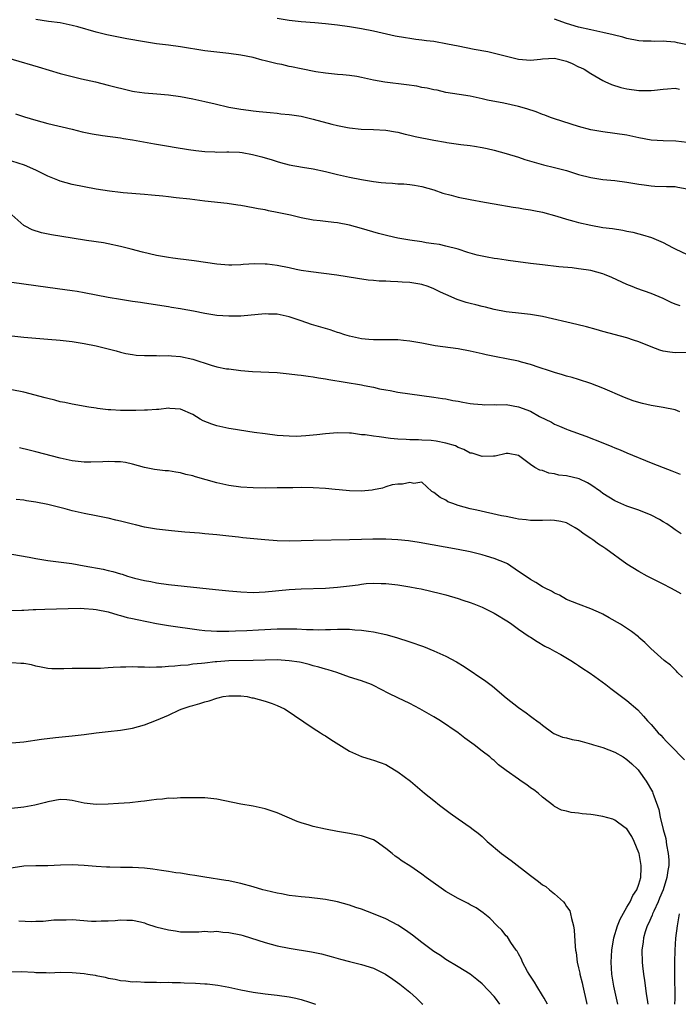
# Model space of a CAD drawing. Units: inches. Extents: x 2598000 to 2601000, y 1491000 to 1494000.
# Drawn here: x 2598872 to 2598982, y 1491000 to 1491163 of the extents above; entities that cross this region are included whole.
import ezdxf

# ---------------------------------------------------------------- set-up
doc = ezdxf.new("R2010")
doc.units = ezdxf.units.IN
doc.header["$MEASUREMENT"] = 0
doc.layers.add('LD25981491_2ft', color=236, linetype='Continuous')

msp = doc.modelspace()

# ---------------------------------------------------------------- linework, layer by layer
at = {"layer": 'LD25981491_2ft'}
for points, elevation in [([(2598915, 1491163.46), (2598917, 1491163.15), (2598919, 1491162.94), (2598921.23, 1491162.77), (2598923, 1491162.61), (2598925, 1491162.39), (2598927, 1491162.11), (2598929, 1491161.77), (2598931, 1491161.37), (2598934.57, 1491160.57), (2598936.26, 1491160.26), (2598937, 1491160.16), (2598938, 1491160), (2598939, 1491159.9), (2598939.78, 1491159.78), (2598941, 1491159.64), (2598943.24, 1491159.24), (2598945, 1491158.87), (2598947.66, 1491158.34), (2598949.93, 1491157.93), (2598955, 1491156.69), (2598957, 1491156.51), (2598958.69, 1491156.69), (2598959, 1491156.73), (2598961, 1491156.83), (2598963, 1491156.34), (2598963.95, 1491155.95), (2598965, 1491155.42), (2598965.31, 1491155.31), (2598965.92, 1491155), (2598967, 1491154.3), (2598969, 1491153.16), (2598969.33, 1491153), (2598970.47, 1491152.47), (2598971.99, 1491151.99), (2598973, 1491151.76), (2598975, 1491151.49), (2598975.5, 1491151.5), (2598977, 1491151.47), (2598977.55, 1491151.55), (2598979, 1491151.71), (2598979.75, 1491151.75), (2598981, 1491151.88), (2598981.72, 1491151.72)], 10852), ([(2598983.04, 1491159.04), (2598981.41, 1491159.41), (2598981, 1491159.48), (2598979.59, 1491159.59), (2598979, 1491159.66), (2598977.63, 1491159.63), (2598977, 1491159.66), (2598975.68, 1491159.68), (2598975, 1491159.74), (2598973, 1491160.13), (2598972.34, 1491160.34), (2598970.74, 1491160.74), (2598969, 1491161.12), (2598967, 1491161.52), (2598965, 1491162), (2598963, 1491162.62), (2598961, 1491163.3)], 10850), ([(2598983, 1491142.84), (2598981.09, 1491143.09), (2598979, 1491143.14), (2598977, 1491143.27), (2598975, 1491143.63), (2598973, 1491144.07), (2598971, 1491144.38), (2598969, 1491144.61), (2598967, 1491144.96), (2598965, 1491145.53), (2598961, 1491146.77), (2598960.34, 1491147), (2598959.39, 1491147.39), (2598959, 1491147.52), (2598957.94, 1491147.94), (2598956.43, 1491148.43), (2598955, 1491148.86), (2598952.61, 1491149.39), (2598949.89, 1491149.89), (2598949, 1491150.1), (2598947, 1491150.52), (2598945.2, 1491150.8), (2598943, 1491151.18), (2598941.52, 1491151.52), (2598941, 1491151.59), (2598939.86, 1491151.86), (2598939, 1491152.01), (2598938.18, 1491152.18), (2598936.44, 1491152.44), (2598932.85, 1491152.85), (2598931, 1491153.19), (2598929, 1491153.65), (2598928.22, 1491153.78), (2598927, 1491153.97), (2598925.92, 1491154.08), (2598925, 1491154.15), (2598923, 1491154.35), (2598921.4, 1491154.6), (2598919, 1491155.05), (2598917.4, 1491155.4), (2598917, 1491155.46), (2598915.77, 1491155.77), (2598915, 1491155.92), (2598913, 1491156.43), (2598912.53, 1491156.53), (2598911, 1491156.93), (2598909, 1491157.32), (2598907, 1491157.6), (2598905, 1491157.82), (2598903, 1491158.07), (2598899, 1491158.74), (2598897, 1491159.01), (2598895, 1491159.24), (2598893, 1491159.53), (2598890.07, 1491160.07), (2598888.4, 1491160.4), (2598886.74, 1491160.74), (2598885, 1491161.16), (2598881.97, 1491162.03), (2598881, 1491162.28), (2598879, 1491162.68), (2598877.08, 1491162.92), (2598875, 1491163.25)], 10854), ([(2598867, 1491157.83), (2598875.4, 1491155.4), (2598879, 1491154.32), (2598879.93, 1491154.07), (2598882.58, 1491153.42), (2598884.9, 1491152.9), (2598887, 1491152.39), (2598888.09, 1491152.09), (2598889.68, 1491151.69), (2598891, 1491151.39), (2598891.34, 1491151.34), (2598893, 1491151.11), (2598895.05, 1491150.95), (2598897, 1491150.77), (2598899, 1491150.48), (2598901, 1491150.1), (2598903, 1491149.67), (2598904.75, 1491149.25), (2598907, 1491148.75), (2598909, 1491148.39), (2598910.24, 1491148.24), (2598911, 1491148.12), (2598912.03, 1491148.03), (2598913.83, 1491147.83), (2598915, 1491147.73), (2598915.64, 1491147.64), (2598917, 1491147.52), (2598917.44, 1491147.44), (2598919, 1491147.21), (2598921, 1491146.76), (2598924.07, 1491145.93), (2598925, 1491145.69), (2598926.67, 1491145.33), (2598927, 1491145.28), (2598928.93, 1491145.07), (2598931, 1491145.03), (2598933, 1491144.9), (2598934.61, 1491144.61), (2598935, 1491144.56), (2598936.23, 1491144.23), (2598937, 1491144.1), (2598937.87, 1491143.87), (2598941, 1491143.23), (2598942.9, 1491142.9), (2598943.16, 1491142.84), (2598945.45, 1491142.55), (2598947, 1491142.38), (2598947.72, 1491142.28), (2598949, 1491142.06), (2598949.85, 1491141.85), (2598951, 1491141.59), (2598953, 1491141.05), (2598955, 1491140.43), (2598956.07, 1491140.07), (2598957.6, 1491139.6), (2598959.17, 1491139.17), (2598961, 1491138.74), (2598963, 1491138.2), (2598965, 1491137.57), (2598967, 1491137.04), (2598969, 1491136.73), (2598971, 1491136.55), (2598973, 1491136.3), (2598975, 1491135.94), (2598975.84, 1491135.84), (2598977, 1491135.66), (2598977.65, 1491135.65), (2598979.57, 1491135.57), (2598981, 1491135.57), (2598981.46, 1491135.46), (2598983, 1491135.19)], 10856), ([(2598871.61, 1491147.61), (2598873.11, 1491147.11), (2598875, 1491146.55), (2598877, 1491146.03), (2598881, 1491145.05), (2598882.66, 1491144.66), (2598884.32, 1491144.32), (2598886.04, 1491144.04), (2598889, 1491143.66), (2598889.55, 1491143.55), (2598891, 1491143.33), (2598894.66, 1491142.66), (2598897, 1491142.27), (2598897.9, 1491142.1), (2598900.29, 1491141.71), (2598901.53, 1491141.53), (2598903, 1491141.36), (2598904.69, 1491141.31), (2598905, 1491141.28), (2598906.66, 1491141.34), (2598907, 1491141.32), (2598908.75, 1491141.25), (2598909.2, 1491141.2), (2598910.89, 1491140.89), (2598912.47, 1491140.47), (2598913, 1491140.3), (2598914.02, 1491140.02), (2598915, 1491139.69), (2598915.57, 1491139.57), (2598917, 1491139.19), (2598919.21, 1491138.79), (2598921, 1491138.48), (2598923, 1491138.05), (2598925, 1491137.56), (2598927, 1491137.11), (2598929, 1491136.73), (2598931, 1491136.4), (2598932.26, 1491136.26), (2598933, 1491136.17), (2598934.12, 1491136.12), (2598935, 1491136.03), (2598936, 1491136), (2598937, 1491135.9), (2598937.8, 1491135.8), (2598939, 1491135.59), (2598941, 1491135), (2598942.47, 1491134.47), (2598943.88, 1491134.12), (2598945, 1491133.8), (2598947, 1491133.41), (2598949.37, 1491133), (2598951, 1491132.69), (2598954.16, 1491132.16), (2598955, 1491132.06), (2598955.88, 1491131.88), (2598957, 1491131.72), (2598957.58, 1491131.58), (2598959, 1491131.3), (2598961.36, 1491130.64), (2598963, 1491130.13), (2598964.18, 1491129.82), (2598965, 1491129.59), (2598967, 1491129.14), (2598969, 1491128.8), (2598970.6, 1491128.6), (2598972.32, 1491128.32), (2598973, 1491128.19), (2598973.98, 1491127.98), (2598975, 1491127.73), (2598975.57, 1491127.57), (2598977.1, 1491127.1), (2598979, 1491126.28), (2598980.54, 1491125.46), (2598981, 1491125.23), (2598983, 1491124.29)], 10858), ([(2598981.81, 1491115.81), (2598981, 1491116.09), (2598980.36, 1491116.36), (2598979, 1491117), (2598977, 1491117.85), (2598974.67, 1491118.67), (2598973.85, 1491119), (2598973, 1491119.35), (2598970.49, 1491120.49), (2598969.27, 1491121), (2598969, 1491121.1), (2598967, 1491121.63), (2598966.23, 1491121.77), (2598965, 1491121.95), (2598963.93, 1491122.07), (2598961.73, 1491122.27), (2598959, 1491122.56), (2598957, 1491122.82), (2598953.33, 1491123.33), (2598953, 1491123.36), (2598951.56, 1491123.56), (2598951, 1491123.62), (2598949.84, 1491123.84), (2598949, 1491124), (2598948.19, 1491124.19), (2598946.64, 1491124.64), (2598945, 1491125.16), (2598943, 1491125.7), (2598941.93, 1491125.93), (2598941, 1491126.09), (2598939.74, 1491126.26), (2598939, 1491126.38), (2598937, 1491126.66), (2598935.03, 1491127), (2598933.38, 1491127.38), (2598931.8, 1491127.8), (2598929, 1491128.63), (2598927, 1491129.16), (2598925, 1491129.53), (2598924.39, 1491129.61), (2598923, 1491129.76), (2598922.12, 1491129.88), (2598921, 1491130.01), (2598919, 1491130.38), (2598917.2, 1491130.8), (2598915, 1491131.27), (2598913.55, 1491131.55), (2598913, 1491131.69), (2598911.88, 1491131.88), (2598911, 1491132.06), (2598909, 1491132.41), (2598908.49, 1491132.49), (2598906.73, 1491132.73), (2598903, 1491133.14), (2598900.55, 1491133.45), (2598898.28, 1491133.72), (2598897, 1491133.84), (2598896.04, 1491133.96), (2598894.14, 1491134.14), (2598893, 1491134.26), (2598889.48, 1491134.52), (2598889, 1491134.56), (2598887.22, 1491134.78), (2598885, 1491135.14), (2598881, 1491135.93), (2598879, 1491136.43), (2598878.62, 1491136.62), (2598877, 1491137.27), (2598876.51, 1491137.49), (2598875, 1491138.29), (2598873.11, 1491139.11), (2598871, 1491139.78)], 10860), ([(2598983, 1491108.05), (2598981, 1491107.98), (2598980.1, 1491108.1), (2598979, 1491108.28), (2598978.45, 1491108.45), (2598977, 1491109), (2598975, 1491109.8), (2598974.12, 1491110.12), (2598973, 1491110.47), (2598969, 1491111.54), (2598967.88, 1491111.88), (2598966.3, 1491112.3), (2598964.7, 1491112.7), (2598959, 1491114.01), (2598957, 1491114.36), (2598955.5, 1491114.51), (2598953, 1491114.8), (2598951, 1491115.17), (2598949.55, 1491115.55), (2598949, 1491115.66), (2598947.95, 1491115.95), (2598947, 1491116.17), (2598946.35, 1491116.35), (2598944.85, 1491116.85), (2598943, 1491117.65), (2598942.07, 1491118.07), (2598941, 1491118.62), (2598940.02, 1491119), (2598939, 1491119.33), (2598937, 1491119.65), (2598935.71, 1491119.71), (2598935, 1491119.76), (2598933.8, 1491119.8), (2598933, 1491119.86), (2598931.9, 1491119.9), (2598931, 1491120), (2598930.07, 1491120.07), (2598928.31, 1491120.31), (2598926.61, 1491120.61), (2598924.89, 1491120.89), (2598920.6, 1491121.4), (2598919, 1491121.67), (2598918.18, 1491121.82), (2598917, 1491122.08), (2598915, 1491122.47), (2598913.33, 1491122.67), (2598913, 1491122.71), (2598911.27, 1491122.73), (2598909.38, 1491122.62), (2598909, 1491122.57), (2598907.46, 1491122.54), (2598907, 1491122.51), (2598905, 1491122.68), (2598901.24, 1491123.24), (2598899.46, 1491123.46), (2598899, 1491123.5), (2598897.7, 1491123.7), (2598897, 1491123.78), (2598895.98, 1491123.98), (2598895, 1491124.15), (2598892.7, 1491124.7), (2598890.8, 1491125.2), (2598889, 1491125.64), (2598887, 1491126.07), (2598886.22, 1491126.22), (2598883.38, 1491126.62), (2598881, 1491127.01), (2598877.58, 1491127.58), (2598875.91, 1491127.91), (2598874.37, 1491128.37), (2598873.19, 1491129), (2598873, 1491129.13), (2598871, 1491130.9)], 10862), ([(2598981.78, 1491098.22), (2598981, 1491098.55), (2598979, 1491098.92), (2598977, 1491099.25), (2598975.58, 1491099.58), (2598975, 1491099.75), (2598974.06, 1491100.06), (2598972.61, 1491100.61), (2598969, 1491102.16), (2598967, 1491102.92), (2598965, 1491103.57), (2598963.9, 1491103.9), (2598963, 1491104.13), (2598962.34, 1491104.34), (2598961, 1491104.71), (2598960.16, 1491105), (2598958.45, 1491105.55), (2598957, 1491106.06), (2598955.54, 1491106.46), (2598955, 1491106.62), (2598953.02, 1491107.02), (2598951.32, 1491107.32), (2598949.67, 1491107.67), (2598949, 1491107.84), (2598948.03, 1491108.03), (2598947, 1491108.29), (2598945, 1491108.64), (2598941.18, 1491109.18), (2598939, 1491109.59), (2598938.31, 1491109.69), (2598937, 1491109.95), (2598935.97, 1491110.03), (2598935, 1491110.15), (2598933, 1491110.18), (2598931, 1491110.15), (2598930.21, 1491110.21), (2598929, 1491110.33), (2598927, 1491110.77), (2598926.22, 1491111), (2598925.3, 1491111.3), (2598925, 1491111.38), (2598923.79, 1491111.79), (2598920.72, 1491112.72), (2598919, 1491113.3), (2598917, 1491113.96), (2598915, 1491114.39), (2598913.57, 1491114.43), (2598913, 1491114.46), (2598909, 1491114.1), (2598907.92, 1491114.08), (2598907, 1491114.06), (2598905, 1491114.2), (2598903, 1491114.51), (2598901.12, 1491114.88), (2598899.23, 1491115.23), (2598899, 1491115.29), (2598897.51, 1491115.51), (2598897, 1491115.61), (2598893, 1491116.22), (2598892.34, 1491116.34), (2598891, 1491116.52), (2598889, 1491116.83), (2598887, 1491117.19), (2598885, 1491117.58), (2598883, 1491117.95), (2598881.86, 1491118.14), (2598881, 1491118.28), (2598878.6, 1491118.6), (2598875, 1491119.13), (2598873, 1491119.4), (2598871, 1491119.65)], 10864), ([(2598869.06, 1491111.06), (2598873, 1491110.58), (2598875, 1491110.42), (2598877, 1491110.28), (2598879, 1491110.11), (2598880.03, 1491109.97), (2598881, 1491109.86), (2598883, 1491109.56), (2598885, 1491109.17), (2598886.74, 1491108.74), (2598888.32, 1491108.32), (2598889, 1491108.11), (2598889.91, 1491107.91), (2598891, 1491107.71), (2598891.63, 1491107.63), (2598893, 1491107.56), (2598893.53, 1491107.53), (2598895, 1491107.55), (2598895.52, 1491107.52), (2598897, 1491107.55), (2598897.49, 1491107.49), (2598899, 1491107.38), (2598901, 1491106.94), (2598904.04, 1491105.96), (2598905, 1491105.7), (2598906.63, 1491105.37), (2598907, 1491105.32), (2598909, 1491105.08), (2598910.93, 1491104.93), (2598915, 1491104.72), (2598917, 1491104.54), (2598918.36, 1491104.36), (2598919, 1491104.3), (2598920.12, 1491104.12), (2598921, 1491104.01), (2598921.85, 1491103.85), (2598923, 1491103.67), (2598923.55, 1491103.55), (2598929, 1491102.67), (2598929.43, 1491102.57), (2598931, 1491102.28), (2598931.95, 1491102.05), (2598933, 1491101.86), (2598933.74, 1491101.74), (2598935, 1491101.47), (2598937, 1491101.18), (2598941, 1491100.65), (2598942.42, 1491100.42), (2598943, 1491100.36), (2598944.11, 1491100.12), (2598945, 1491099.99), (2598945.81, 1491099.81), (2598947, 1491099.61), (2598947.54, 1491099.54), (2598949, 1491099.41), (2598949.38, 1491099.39), (2598951, 1491099.43), (2598951.4, 1491099.4), (2598953, 1491099.41), (2598955, 1491099.05), (2598957, 1491098.33), (2598958.53, 1491097.47), (2598960.48, 1491096.48), (2598961, 1491096.15), (2598961.84, 1491095.84), (2598963, 1491095.32), (2598963.24, 1491095.24), (2598966.18, 1491094.18), (2598969, 1491093.09), (2598970.49, 1491092.49), (2598971, 1491092.27), (2598971.9, 1491091.9), (2598973, 1491091.42), (2598977, 1491089.78), (2598978.99, 1491088.99), (2598980.44, 1491088.44), (2598981.86, 1491087.86)], 10866), ([(2598981.98, 1491077.98), (2598981, 1491078.66), (2598980.55, 1491079), (2598979.64, 1491079.64), (2598979, 1491080), (2598978.39, 1491080.39), (2598977, 1491081.1), (2598975, 1491081.9), (2598973, 1491082.6), (2598971, 1491083.46), (2598969, 1491084.7), (2598968.62, 1491085), (2598967, 1491086.12), (2598966.46, 1491086.46), (2598965.09, 1491087.09), (2598963, 1491087.6), (2598961.74, 1491087.74), (2598961, 1491087.93), (2598960.07, 1491088.07), (2598959, 1491088.47), (2598958.57, 1491088.57), (2598957.71, 1491089), (2598957, 1491089.47), (2598955, 1491090.98), (2598953.29, 1491091.29), (2598953, 1491091.33), (2598951.15, 1491090.85), (2598950.89, 1491090.89), (2598949, 1491090.84), (2598947.35, 1491091.35), (2598947, 1491091.39), (2598945.98, 1491091.98), (2598945, 1491092.28), (2598944.56, 1491092.56), (2598943, 1491093.03), (2598941.38, 1491093.38), (2598940.55, 1491093.45), (2598939, 1491093.52), (2598938.44, 1491093.56), (2598937, 1491093.56), (2598936.37, 1491093.63), (2598935, 1491093.71), (2598933.81, 1491093.81), (2598931.9, 1491094.1), (2598931, 1491094.16), (2598929.61, 1491094.39), (2598929, 1491094.42), (2598927.34, 1491094.66), (2598927, 1491094.68), (2598925, 1491094.76), (2598923, 1491094.59), (2598921.57, 1491094.43), (2598921, 1491094.33), (2598919.75, 1491094.25), (2598919, 1491094.16), (2598918.15, 1491094.15), (2598917, 1491094.17), (2598915, 1491094.32), (2598913, 1491094.55), (2598911.19, 1491094.81), (2598907.4, 1491095.4), (2598907, 1491095.45), (2598905, 1491095.87), (2598904.15, 1491096.15), (2598902.73, 1491096.73), (2598902.25, 1491097), (2598901, 1491097.79), (2598899, 1491098.68), (2598897.23, 1491098.77), (2598897, 1491098.81), (2598895.38, 1491098.62), (2598895, 1491098.63), (2598893.5, 1491098.5), (2598893, 1491098.51), (2598891.55, 1491098.45), (2598889.55, 1491098.45), (2598889, 1491098.42), (2598887.45, 1491098.55), (2598887, 1491098.54), (2598885.21, 1491098.79), (2598885, 1491098.8), (2598883.79, 1491099), (2598881, 1491099.48), (2598879.77, 1491099.77), (2598879, 1491099.9), (2598878.14, 1491100.14), (2598877, 1491100.4), (2598876.54, 1491100.54), (2598873, 1491101.45), (2598871, 1491101.86)], 10868), ([(2598982.02, 1491068.02), (2598981, 1491068.62), (2598980.29, 1491069), (2598979, 1491069.67), (2598976.34, 1491071), (2598975, 1491071.74), (2598973, 1491072.95), (2598969.5, 1491075.5), (2598969, 1491075.85), (2598968.29, 1491076.29), (2598967.35, 1491077), (2598967, 1491077.24), (2598965.92, 1491077.92), (2598965, 1491078.66), (2598964.44, 1491079), (2598963, 1491079.79), (2598962.04, 1491080.04), (2598961, 1491080.22), (2598960.25, 1491080.25), (2598959, 1491080.22), (2598958.23, 1491080.23), (2598957, 1491080.22), (2598956.31, 1491080.31), (2598955, 1491080.45), (2598954.55, 1491080.55), (2598953, 1491080.84), (2598952.22, 1491081), (2598948.09, 1491081.91), (2598947, 1491082.16), (2598945, 1491082.71), (2598944.12, 1491083), (2598943.32, 1491083.32), (2598943, 1491083.56), (2598942.02, 1491084.02), (2598941, 1491084.86), (2598940.68, 1491085), (2598939, 1491086.56), (2598937.66, 1491086.34), (2598937, 1491086.5), (2598935.79, 1491086.21), (2598935, 1491086.24), (2598934.1, 1491086.1), (2598933, 1491085.78), (2598932.46, 1491085.54), (2598931, 1491085.29), (2598930.78, 1491085.22), (2598928.93, 1491085.07), (2598927, 1491085.14), (2598925.31, 1491085.31), (2598924.65, 1491085.35), (2598923, 1491085.51), (2598921, 1491085.62), (2598919, 1491085.65), (2598917.62, 1491085.62), (2598916.37, 1491085.63), (2598915, 1491085.6), (2598913, 1491085.59), (2598911, 1491085.61), (2598909, 1491085.72), (2598907, 1491086), (2598905, 1491086.44), (2598901.45, 1491087.45), (2598901, 1491087.62), (2598899.85, 1491087.85), (2598899, 1491088.11), (2598898.19, 1491088.19), (2598897, 1491088.41), (2598896.43, 1491088.43), (2598894.66, 1491088.66), (2598893, 1491088.98), (2598891, 1491089.54), (2598889.84, 1491089.84), (2598889, 1491089.93), (2598888.09, 1491089.91), (2598887, 1491089.99), (2598886.08, 1491089.92), (2598884.13, 1491089.87), (2598883, 1491089.89), (2598881, 1491090.11), (2598879, 1491090.54), (2598875, 1491091.56), (2598873.88, 1491091.88), (2598872.27, 1491092.27)], 10870), ([(2598982.24, 1491054.24), (2598981.41, 1491055), (2598981.21, 1491055.21), (2598980.22, 1491056.22), (2598979.18, 1491057), (2598976.95, 1491059), (2598975.98, 1491059.98), (2598975, 1491060.8), (2598974.9, 1491060.9), (2598973.78, 1491061.78), (2598971.93, 1491063), (2598970.08, 1491064.08), (2598969, 1491064.67), (2598968.78, 1491064.78), (2598967, 1491065.57), (2598965, 1491066.32), (2598963, 1491067.13), (2598961.81, 1491067.81), (2598961, 1491068.16), (2598960.48, 1491068.48), (2598959.43, 1491069), (2598959, 1491069.23), (2598957.9, 1491069.91), (2598957, 1491070.4), (2598955.46, 1491071.46), (2598955, 1491071.75), (2598953.19, 1491073), (2598953, 1491073.11), (2598951, 1491073.93), (2598949.73, 1491074.27), (2598949, 1491074.5), (2598947, 1491074.99), (2598945, 1491075.42), (2598938.54, 1491076.54), (2598936.81, 1491076.81), (2598935, 1491077.02), (2598933, 1491077.13), (2598930.88, 1491077.12), (2598929, 1491077.03), (2598926.98, 1491076.98), (2598921, 1491076.91), (2598917, 1491076.79), (2598915, 1491076.83), (2598912.98, 1491076.98), (2598909.32, 1491077.32), (2598908.58, 1491077.42), (2598907, 1491077.58), (2598905, 1491077.81), (2598903, 1491078.02), (2598902.1, 1491078.1), (2598899.71, 1491078.29), (2598897.5, 1491078.5), (2598895, 1491078.79), (2598893, 1491079.12), (2598891.49, 1491079.49), (2598891, 1491079.59), (2598889, 1491080.1), (2598888.26, 1491080.26), (2598887, 1491080.57), (2598886.63, 1491080.63), (2598885, 1491080.98), (2598883, 1491081.37), (2598881, 1491081.82), (2598879.87, 1491082.13), (2598877, 1491082.86), (2598875, 1491083.24), (2598873.46, 1491083.46), (2598873, 1491083.55), (2598871.71, 1491083.71)], 10872), ([(2598871, 1491074.6), (2598873.87, 1491074.13), (2598875, 1491073.91), (2598876.3, 1491073.7), (2598877, 1491073.57), (2598880.95, 1491073.05), (2598883, 1491072.71), (2598886.14, 1491072.14), (2598887, 1491071.93), (2598887.76, 1491071.76), (2598889, 1491071.37), (2598889.29, 1491071.29), (2598890.17, 1491071), (2598891.33, 1491070.67), (2598893, 1491070.27), (2598894.07, 1491070.07), (2598895, 1491069.88), (2598897, 1491069.59), (2598904.79, 1491068.79), (2598907, 1491068.55), (2598909, 1491068.36), (2598911, 1491068.29), (2598913, 1491068.39), (2598917, 1491068.76), (2598919, 1491068.88), (2598923, 1491068.97), (2598925, 1491069.13), (2598927, 1491069.39), (2598928.44, 1491069.56), (2598929, 1491069.65), (2598929.74, 1491069.74), (2598931, 1491069.8), (2598932.25, 1491069.75), (2598933, 1491069.76), (2598935, 1491069.54), (2598937, 1491069.22), (2598938.18, 1491069), (2598938.87, 1491068.87), (2598940.51, 1491068.51), (2598942.11, 1491068.11), (2598943, 1491067.87), (2598945, 1491067.28), (2598945.82, 1491067), (2598947, 1491066.62), (2598947.59, 1491066.41), (2598949, 1491065.85), (2598951, 1491064.86), (2598953.38, 1491063.38), (2598953.94, 1491063), (2598955, 1491062.2), (2598956.81, 1491061), (2598957, 1491060.85), (2598958.12, 1491060.12), (2598959.39, 1491059.39), (2598960.21, 1491059), (2598961, 1491058.54), (2598962.02, 1491057.98), (2598963.69, 1491057), (2598964.47, 1491056.47), (2598965, 1491056.17), (2598965.67, 1491055.67), (2598966.72, 1491055), (2598967.68, 1491054.32), (2598969.49, 1491053), (2598970.33, 1491052.33), (2598971, 1491051.87), (2598973, 1491050.35), (2598974.79, 1491048.79), (2598975.77, 1491047.77), (2598976.44, 1491047), (2598977, 1491046.39), (2598978.21, 1491045), (2598978.61, 1491044.61), (2598979, 1491044.16), (2598979.58, 1491043.58), (2598980.1, 1491043), (2598982.53, 1491040.53)], 10874), ([(2598871, 1491065.27), (2598872.65, 1491065.35), (2598873, 1491065.34), (2598874.57, 1491065.43), (2598875, 1491065.43), (2598876.5, 1491065.5), (2598880.37, 1491065.63), (2598882.35, 1491065.65), (2598883, 1491065.63), (2598884.49, 1491065.51), (2598885, 1491065.44), (2598886.96, 1491065.04), (2598888.56, 1491064.56), (2598889, 1491064.48), (2598890.15, 1491064.15), (2598891, 1491063.97), (2598891.77, 1491063.77), (2598895, 1491063.12), (2598897, 1491062.78), (2598902.09, 1491062.09), (2598903, 1491061.99), (2598904.07, 1491061.93), (2598905, 1491061.85), (2598906.14, 1491061.86), (2598907, 1491061.84), (2598908.1, 1491061.9), (2598909.96, 1491061.96), (2598911.92, 1491062.08), (2598915, 1491062.24), (2598915.78, 1491062.22), (2598917, 1491062.26), (2598918.24, 1491062.24), (2598919.87, 1491062.13), (2598921, 1491062.12), (2598921.9, 1491062.1), (2598923, 1491062.13), (2598923.87, 1491062.13), (2598925, 1491062.18), (2598926.2, 1491062.2), (2598927, 1491062.17), (2598927.91, 1491062.09), (2598929, 1491062.04), (2598930.15, 1491061.85), (2598931, 1491061.74), (2598933, 1491061.3), (2598934.81, 1491060.81), (2598937, 1491060.1), (2598939.29, 1491059.29), (2598941, 1491058.6), (2598943, 1491057.7), (2598944.76, 1491056.76), (2598946.02, 1491056.02), (2598949.58, 1491053.58), (2598950.72, 1491052.72), (2598953, 1491050.81), (2598955, 1491049.21), (2598956.31, 1491048.31), (2598957, 1491047.78), (2598957.46, 1491047.46), (2598958.04, 1491047), (2598958.6, 1491046.6), (2598959, 1491046.26), (2598960.7, 1491045), (2598960.89, 1491044.89), (2598962.31, 1491044.31), (2598963, 1491044.19), (2598963.92, 1491043.92), (2598965, 1491043.71), (2598965.56, 1491043.56), (2598967.11, 1491043.11), (2598967.44, 1491043), (2598969, 1491042.56), (2598971, 1491041.81), (2598972.39, 1491041), (2598973, 1491040.59), (2598973.84, 1491039.85), (2598974.75, 1491039), (2598974.85, 1491038.85), (2598975, 1491038.69), (2598976.22, 1491037), (2598977.22, 1491035.22), (2598977.31, 1491035), (2598977.44, 1491034.56), (2598978.28, 1491032.28), (2598978.52, 1491031), (2598979.02, 1491029), (2598979.46, 1491027.46), (2598979.57, 1491026.43), (2598979.86, 1491025), (2598979.94, 1491023.94), (2598979.94, 1491023), (2598979.8, 1491022.2), (2598979.64, 1491021), (2598979, 1491019), (2598978.42, 1491017.58), (2598978.18, 1491017), (2598977.45, 1491015.45), (2598977.27, 1491015), (2598977.21, 1491014.79), (2598976.58, 1491013.42), (2598976.34, 1491013), (2598976.01, 1491012.01), (2598975.73, 1491011), (2598975.67, 1491010.33), (2598975.49, 1491009), (2598975.55, 1491007), (2598975.6, 1491006.4), (2598975.76, 1491005), (2598975.93, 1491003.93), (2598976.19, 1491001.81), (2598976.42, 1491000.42), (2598976.46, 1491000)], 10876), ([(2598971.47, 1491000), (2598971.28, 1491001), (2598970.85, 1491003), (2598970.5, 1491005), (2598970.38, 1491007), (2598970.5, 1491009), (2598970.84, 1491011), (2598971.44, 1491013), (2598971.86, 1491014.14), (2598973, 1491016.11), (2598973.54, 1491017), (2598973.99, 1491018.01), (2598974.67, 1491019), (2598975, 1491019.9), (2598975.3, 1491021), (2598975.36, 1491022.64), (2598975.39, 1491023), (2598975.04, 1491025), (2598975, 1491025.12), (2598974.22, 1491027), (2598973.81, 1491027.81), (2598973, 1491029.09), (2598972.72, 1491029.28), (2598971, 1491030.54), (2598970.67, 1491030.67), (2598969, 1491031.14), (2598967.4, 1491031.4), (2598967, 1491031.48), (2598965.58, 1491031.58), (2598965, 1491031.71), (2598963.77, 1491031.77), (2598963, 1491032.01), (2598962.18, 1491032.18), (2598961, 1491032.8), (2598960.88, 1491032.88), (2598959, 1491034.35), (2598958.26, 1491035), (2598957.55, 1491035.55), (2598957, 1491035.91), (2598956.38, 1491036.38), (2598955.49, 1491037), (2598955, 1491037.31), (2598953, 1491038.74), (2598951.72, 1491039.72), (2598951, 1491040.39), (2598950.66, 1491040.66), (2598950.26, 1491041), (2598949, 1491041.95), (2598947.69, 1491043), (2598947.28, 1491043.28), (2598946.13, 1491044.13), (2598945, 1491045), (2598942.07, 1491047), (2598941, 1491047.68), (2598938.67, 1491049), (2598937, 1491049.86), (2598935, 1491050.79), (2598933.52, 1491051.52), (2598931, 1491052.84), (2598930.63, 1491053), (2598929, 1491053.6), (2598927, 1491054.25), (2598924.89, 1491055), (2598923.44, 1491055.44), (2598923, 1491055.54), (2598921.9, 1491055.9), (2598921, 1491056.12), (2598920.33, 1491056.33), (2598919, 1491056.64), (2598918.7, 1491056.7), (2598917, 1491056.96), (2598915, 1491057.08), (2598913, 1491057.06), (2598911, 1491056.99), (2598907, 1491056.94), (2598905, 1491056.79), (2598904.75, 1491056.75), (2598903, 1491056.57), (2598902.48, 1491056.48), (2598901, 1491056.36), (2598900.24, 1491056.24), (2598899, 1491056.17), (2598898.03, 1491056.03), (2598897, 1491055.98), (2598895.88, 1491055.88), (2598895, 1491055.88), (2598893.85, 1491055.85), (2598893, 1491055.91), (2598891.89, 1491055.89), (2598891, 1491055.95), (2598889.89, 1491055.89), (2598889, 1491055.9), (2598887.81, 1491055.81), (2598887, 1491055.78), (2598885.69, 1491055.69), (2598883.66, 1491055.66), (2598881.67, 1491055.67), (2598881, 1491055.69), (2598879.63, 1491055.63), (2598877.64, 1491055.64), (2598877, 1491055.66), (2598875.89, 1491055.89), (2598875, 1491056.03), (2598874.25, 1491056.25), (2598873, 1491056.47), (2598872.52, 1491056.52), (2598871, 1491056.59)], 10878), ([(2598871, 1491043.32), (2598873, 1491043.5), (2598875.93, 1491043.93), (2598878.24, 1491044.24), (2598880.46, 1491044.46), (2598881, 1491044.5), (2598883, 1491044.74), (2598885, 1491045.01), (2598887, 1491045.25), (2598889, 1491045.47), (2598891, 1491045.8), (2598893, 1491046.34), (2598895, 1491047.09), (2598897, 1491047.95), (2598898.8, 1491048.8), (2598899.27, 1491049), (2598900.59, 1491049.41), (2598901, 1491049.55), (2598902.16, 1491049.84), (2598903, 1491050.14), (2598903.71, 1491050.29), (2598905, 1491050.76), (2598905.21, 1491050.79), (2598906.04, 1491051), (2598907, 1491051.15), (2598909, 1491051.14), (2598910.03, 1491051), (2598910.82, 1491050.82), (2598911, 1491050.8), (2598913, 1491050.25), (2598914.16, 1491049.84), (2598915, 1491049.56), (2598916.2, 1491049), (2598917, 1491048.5), (2598917.87, 1491047.87), (2598921, 1491045.78), (2598922.21, 1491045), (2598922.68, 1491044.68), (2598923, 1491044.49), (2598923.88, 1491043.88), (2598927, 1491041.96), (2598929, 1491041.09), (2598930.57, 1491040.57), (2598931, 1491040.49), (2598932.07, 1491040.07), (2598933, 1491039.73), (2598933.49, 1491039.49), (2598935, 1491038.55), (2598937.09, 1491037), (2598939.44, 1491035), (2598941, 1491033.76), (2598941.92, 1491033), (2598943.68, 1491031.68), (2598945, 1491030.75), (2598947, 1491029.38), (2598947.51, 1491029), (2598948.35, 1491028.35), (2598949, 1491027.8), (2598949.85, 1491027), (2598952.22, 1491025), (2598953.83, 1491023.83), (2598957, 1491021.33), (2598958.34, 1491020.34), (2598959, 1491019.81), (2598959.53, 1491019.53), (2598960.18, 1491019), (2598961, 1491018.3), (2598962.49, 1491017), (2598962.73, 1491016.73), (2598963, 1491016.2), (2598963.52, 1491015.52), (2598963.67, 1491015), (2598963.8, 1491014.2), (2598964.15, 1491013), (2598964.28, 1491012.28), (2598964.43, 1491009.57), (2598964.5, 1491009), (2598964.58, 1491008.58), (2598964.75, 1491007), (2598965, 1491006.03), (2598965.17, 1491005.17), (2598965.18, 1491005), (2598965.56, 1491003.56), (2598965.67, 1491003), (2598966.31, 1491000.31), (2598966.37, 1491000)], 10880), ([(2598959.82, 1491000), (2598959.28, 1491001), (2598959, 1491001.48), (2598958.07, 1491003), (2598957.68, 1491003.68), (2598956.81, 1491005), (2598956.54, 1491005.46), (2598955.69, 1491007), (2598955.51, 1491007.51), (2598955, 1491008.38), (2598954.79, 1491008.79), (2598954.63, 1491009), (2598953.77, 1491010.23), (2598953.18, 1491011.18), (2598953, 1491011.37), (2598952.28, 1491012.28), (2598951.51, 1491013), (2598950.27, 1491014.27), (2598949.17, 1491015.17), (2598948, 1491016), (2598947, 1491016.51), (2598946.69, 1491016.69), (2598945, 1491017.55), (2598943, 1491018.72), (2598942.56, 1491019), (2598940.47, 1491020.47), (2598939.72, 1491021), (2598939, 1491021.56), (2598937, 1491022.95), (2598935.74, 1491023.74), (2598935, 1491024.28), (2598934.55, 1491024.55), (2598934.05, 1491025), (2598933, 1491025.82), (2598931.43, 1491027), (2598931, 1491027.25), (2598929, 1491027.94), (2598928.08, 1491028.08), (2598927, 1491028.29), (2598925, 1491028.62), (2598923, 1491029.01), (2598921, 1491029.46), (2598920.32, 1491029.68), (2598919, 1491030.07), (2598918.32, 1491030.32), (2598915, 1491031.74), (2598913, 1491032.43), (2598911, 1491032.85), (2598909, 1491033.16), (2598905, 1491033.98), (2598903, 1491034.23), (2598901, 1491034.25), (2598899.79, 1491034.21), (2598899, 1491034.22), (2598897.87, 1491034.13), (2598897, 1491034.15), (2598895.99, 1491034.01), (2598895, 1491033.97), (2598894.18, 1491033.82), (2598893, 1491033.7), (2598892.39, 1491033.61), (2598890.58, 1491033.42), (2598888.72, 1491033.28), (2598887, 1491033.17), (2598885, 1491033.14), (2598883, 1491033.36), (2598882.52, 1491033.48), (2598881, 1491033.76), (2598880.12, 1491033.88), (2598879, 1491033.95), (2598877, 1491033.59), (2598876.57, 1491033.43), (2598874.83, 1491033), (2598873, 1491032.7), (2598870.43, 1491032.43)], 10882), ([(2598951.92, 1491000), (2598951.23, 1491001), (2598951, 1491001.29), (2598949, 1491003.41), (2598948.09, 1491004.09), (2598947, 1491004.98), (2598945, 1491006.2), (2598943, 1491007.45), (2598942.08, 1491008.08), (2598941, 1491008.77), (2598939, 1491010.24), (2598937.44, 1491011.44), (2598936.28, 1491012.28), (2598935, 1491013.11), (2598933, 1491014.15), (2598931, 1491015.02), (2598929, 1491015.75), (2598928.05, 1491016.05), (2598927, 1491016.42), (2598925, 1491016.98), (2598923, 1491017.36), (2598922.58, 1491017.42), (2598920.31, 1491017.69), (2598919, 1491017.79), (2598918.07, 1491017.93), (2598917, 1491018.03), (2598915.71, 1491018.29), (2598915, 1491018.41), (2598913.14, 1491018.86), (2598912.63, 1491019), (2598911, 1491019.5), (2598909, 1491020.05), (2598908.19, 1491020.19), (2598907, 1491020.45), (2598906.5, 1491020.5), (2598903, 1491021.06), (2598901.36, 1491021.36), (2598900.55, 1491021.45), (2598899, 1491021.72), (2598898.18, 1491021.82), (2598897, 1491022.02), (2598895.83, 1491022.17), (2598894.41, 1491022.41), (2598893, 1491022.56), (2598891, 1491022.67), (2598889, 1491022.68), (2598887.27, 1491022.73), (2598886.73, 1491022.73), (2598885, 1491022.84), (2598883, 1491023), (2598881, 1491023.1), (2598879.05, 1491023.05), (2598877, 1491022.97), (2598875, 1491022.97), (2598873, 1491022.91), (2598870.5, 1491022.5)], 10884), ([(2598981.68, 1491015), (2598981.31, 1491013), (2598981.06, 1491010.94), (2598980.93, 1491009), (2598980.87, 1491007), (2598980.87, 1491005.13), (2598980.93, 1491000.93), (2598980.92, 1491000)], 10874), ([(2598872.17, 1491013.83), (2598874.26, 1491013.74), (2598875, 1491013.77), (2598876.22, 1491013.78), (2598877.98, 1491013.98), (2598879, 1491014.03), (2598879.99, 1491014.01), (2598881, 1491014.04), (2598884.19, 1491013.81), (2598885, 1491013.78), (2598885.84, 1491013.84), (2598887, 1491013.83), (2598888.13, 1491013.87), (2598889, 1491013.99), (2598890.06, 1491013.94), (2598891, 1491013.95), (2598892.33, 1491013.67), (2598893, 1491013.5), (2598893.36, 1491013.36), (2598894.87, 1491012.87), (2598897, 1491012.32), (2598898.17, 1491012.17), (2598899, 1491012.02), (2598901.99, 1491011.99), (2598903, 1491012.1), (2598904.03, 1491012.03), (2598905, 1491012.11), (2598905.98, 1491011.98), (2598907, 1491011.93), (2598909, 1491011.5), (2598909.39, 1491011.39), (2598913, 1491010.23), (2598915, 1491009.71), (2598917, 1491009.32), (2598920.72, 1491008.72), (2598922.36, 1491008.36), (2598923.94, 1491007.94), (2598925.49, 1491007.49), (2598927, 1491007.08), (2598929, 1491006.59), (2598931, 1491005.97), (2598932.99, 1491005), (2598934.19, 1491004.19), (2598935.36, 1491003.36), (2598937, 1491001.99), (2598938.12, 1491001), (2598939, 1491000.14), (2598939.15, 1491000)], 10886), ([(2598871, 1491005.37), (2598872.57, 1491005.43), (2598874.69, 1491005.31), (2598875, 1491005.25), (2598876.71, 1491005.29), (2598877.24, 1491005.24), (2598879, 1491005.32), (2598881, 1491005.3), (2598883, 1491005.12), (2598883.6, 1491005), (2598884.81, 1491004.81), (2598885, 1491004.76), (2598886.49, 1491004.49), (2598887, 1491004.33), (2598888.16, 1491004.16), (2598889, 1491003.96), (2598889.91, 1491003.91), (2598891, 1491003.75), (2598891.76, 1491003.76), (2598893, 1491003.67), (2598895, 1491003.67), (2598895.63, 1491003.63), (2598897, 1491003.66), (2598897.6, 1491003.6), (2598899, 1491003.6), (2598899.56, 1491003.56), (2598901.49, 1491003.49), (2598903, 1491003.38), (2598903.37, 1491003.37), (2598905.16, 1491003.16), (2598907, 1491002.83), (2598909, 1491002.41), (2598911, 1491002), (2598913, 1491001.71), (2598915, 1491001.5), (2598917, 1491001.24), (2598918.11, 1491001), (2598919, 1491000.79), (2598920.35, 1491000.35), (2598921.37, 1491000)], 10888)]:
    msp.add_lwpolyline(points, dxfattribs=dict(at, elevation=elevation))

doc.saveas('drawing.dxf')
